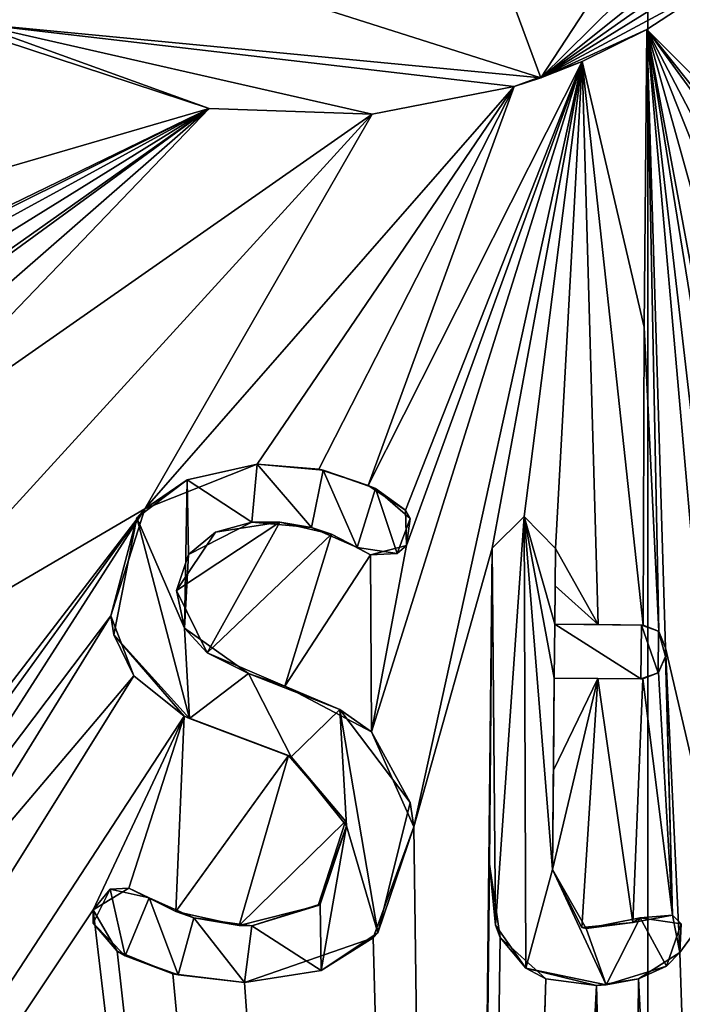
# Model space of a CAD drawing. Units: millimetres. Extents: x -24 to 24, y -143 to 24.
# Drawn here: x -3 to 0, y -5 to -1 of the extents above; entities that cross this region are included whole.
import ezdxf

# ---------------------------------------------------------------- set-up
doc = ezdxf.new("R2010")
doc.units = ezdxf.units.MM
doc.header["$LTSCALE"] = 127.314815
for name, color, linetype in [('519', 7, 'CONTINUOUS'), ('520', 7, 'CONTINUOUS'), ('557', 7, 'CONTINUOUS'), ('558', 7, 'CONTINUOUS'), ('559', 7, 'CONTINUOUS'), ('560', 7, 'CONTINUOUS'), ('561', 7, 'CONTINUOUS'), ('562', 7, 'CONTINUOUS'), ('563', 7, 'CONTINUOUS'), ('564', 7, 'CONTINUOUS'), ('565', 7, 'CONTINUOUS'), ('566', 7, 'CONTINUOUS'), ('567', 7, 'CONTINUOUS'), ('568', 7, 'CONTINUOUS'), ('619', 7, 'CONTINUOUS'), ('626', 7, 'CONTINUOUS'), ('628', 7, 'CONTINUOUS'), ('7', 7, 'CONTINUOUS'), ('9', 7, 'CONTINUOUS')]:
    doc.layers.add(name, color=color, linetype=linetype)

msp = doc.modelspace()

# ---------------------------------------------------------------- linework, layer by layer
at = {"layer": '519', "linetype": 'Continuous'}
for points in [[(-3.8459, 1.6112, 308.4), (-2.9591, -0.5401, 308.4), (-2.6901, -0.072, 308.4), (-3.8459, 1.6112, 308.4)], [(-0.6578, -0.2712, 308.4), (-0.4705, -0.7777, 308.4), (0.803, 1.1642, 308.4), (-0.6578, -0.2712, 308.4)], [(-0.4705, -0.7777, 308.4), (1.3099, 0.9789, 308.4), (0.803, 1.1642, 308.4), (-0.4705, -0.7777, 308.4)], [(-2.9591, -0.5401, 308.4), (-0.4705, -0.7777, 308.4), (-2.6901, -0.072, 308.4), (-2.9591, -0.5401, 308.4)], [(-2.6901, -0.072, 308.4), (-0.4705, -0.7777, 308.4), (-0.6578, -0.2712, 308.4), (-2.6901, -0.072, 308.4)], [(-1.7151, -2.4722, 308.4), (-2.0218, -2.5407, 308.4), (-1.7383, -2.7267, 308.4), (-1.7151, -2.4722, 308.4)], [(-1.4762, -2.7497, 308.4), (-1.7151, -2.4722, 308.4), (-1.7383, -2.7267, 308.4), (-1.4762, -2.7497, 308.4)], [(-1.4246, -2.4985, 308.4), (-1.7151, -2.4722, 308.4), (-1.4762, -2.7497, 308.4), (-1.4246, -2.4985, 308.4)], [(-1.2761, -2.8371, 308.4), (-1.4246, -2.4985, 308.4), (-1.4762, -2.7497, 308.4), (-1.2761, -2.8371, 308.4)], [(-1.1949, -2.5791, 308.4), (-1.4246, -2.4985, 308.4), (-1.2761, -2.8371, 308.4), (-1.1949, -2.5791, 308.4)], [(-2.0218, -2.5407, 308.4), (-2.2418, -2.7067, 308.4), (-2.0336, -3.1905, 308.4), (-2.0218, -2.5407, 308.4)], [(-2.0164, -2.8684, 308.4), (-2.0218, -2.5407, 308.4), (-2.0336, -3.1905, 308.4), (-2.0164, -2.8684, 308.4)], [(-1.7383, -2.7267, 308.4), (-2.0218, -2.5407, 308.4), (-2.0164, -2.8684, 308.4), (-1.7383, -2.7267, 308.4)], [(-1.1004, -2.8639, 308.4), (-1.1949, -2.5791, 308.4), (-1.2761, -2.8371, 308.4), (-1.1004, -2.8639, 308.4)], [(-1.0428, -2.7107, 308.4), (-1.1949, -2.5791, 308.4), (-1.1004, -2.8639, 308.4), (-1.0428, -2.7107, 308.4)], [(-2.3432, -3.2199, 308.4), (-2.0112, -3.5865, 308.4), (-2.2418, -2.7067, 308.4), (-2.3432, -3.2199, 308.4)], [(-2.2418, -2.7067, 308.4), (-2.0112, -3.5865, 308.4), (-2.0336, -3.1905, 308.4), (-2.2418, -2.7067, 308.4)], [(-0.5436, -2.7018, 308.4), (-0.6838, -2.8396, 308.4), (-0.6688, -4.4941, 308.4), (-0.5436, -2.7018, 308.4)], [(-0.5363, -4.6816, 308.4), (-0.5436, -2.7018, 308.4), (-0.6688, -4.4941, 308.4), (-0.5363, -4.6816, 308.4)], [(-0.4058, -2.842, 308.4), (-0.5436, -2.7018, 308.4), (-0.4087, -3.174, 308.4), (-0.4058, -2.842, 308.4)], [(-0.4087, -3.174, 308.4), (-0.5436, -2.7018, 308.4), (-0.4108, -3.41, 308.4), (-0.4087, -3.174, 308.4)], [(-0.4108, -3.41, 308.4), (-0.5436, -2.7018, 308.4), (-0.4181, -4.249, 308.4), (-0.4108, -3.41, 308.4)], [(-0.4181, -4.249, 308.4), (-0.5436, -2.7018, 308.4), (-0.5363, -4.6816, 308.4), (-0.4181, -4.249, 308.4)], [(-0.6688, -4.4941, 308.4), (-0.6838, -2.8396, 308.4), (-0.6959, -4.2265, 308.4), (-0.6688, -4.4941, 308.4)], [(-2.0336, -3.1905, 308.4), (-2.0112, -3.5865, 308.4), (-1.7528, -3.3896, 308.4), (-2.0336, -3.1905, 308.4)], [(-0.031, -3.4133, 308.4), (-0.4087, -3.174, 308.4), (-0.4108, -3.41, 308.4), (-0.031, -3.4133, 308.4)], [(-0.0289, -3.1773, 308.4), (-0.4087, -3.174, 308.4), (-0.031, -3.4133, 308.4), (-0.0289, -3.1773, 308.4)], [(0.0448, -3.3872, 308.4), (-0.0289, -3.1773, 308.4), (-0.031, -3.4133, 308.4), (0.0448, -3.3872, 308.4)], [(0.0464, -3.2047, 308.4), (-0.0289, -3.1773, 308.4), (0.0448, -3.3872, 308.4), (0.0464, -3.2047, 308.4)], [(0.077, -3.3152, 308.4), (0.0464, -3.2047, 308.4), (0.0448, -3.3872, 308.4), (0.077, -3.3152, 308.4)], [(0.0774, -3.2772, 308.4), (0.0464, -3.2047, 308.4), (0.077, -3.3152, 308.4), (0.0774, -3.2772, 308.4)], [(-2.0112, -3.5865, 308.4), (-1.5655, -3.7556, 308.4), (-1.7528, -3.3896, 308.4), (-2.0112, -3.5865, 308.4)], [(-1.7528, -3.3896, 308.4), (-1.5655, -3.7556, 308.4), (-1.3521, -3.5474, 308.4), (-1.7528, -3.3896, 308.4)], [(-1.5655, -3.7556, 308.4), (-1.3219, -4.0573, 308.4), (-1.3521, -3.5474, 308.4), (-1.5655, -3.7556, 308.4)], [(-1.3521, -3.5474, 308.4), (-1.3219, -4.0573, 308.4), (-1.1848, -4.5272, 308.4), (-1.3521, -3.5474, 308.4)], [(-1.0427, -3.956, 308.4), (-1.3521, -3.5474, 308.4), (-1.1848, -4.5272, 308.4), (-1.0427, -3.956, 308.4)], [(-1.3219, -4.0573, 308.4), (-1.4384, -4.4015, 308.4), (-1.434, -4.6924, 308.4), (-1.3219, -4.0573, 308.4)], [(-1.1848, -4.5272, 308.4), (-1.3219, -4.0573, 308.4), (-1.434, -4.6924, 308.4), (-1.1848, -4.5272, 308.4)], [(-0.1835, -4.7556, 308.4), (-0.4181, -4.249, 308.4), (-0.5363, -4.6816, 308.4), (-0.1835, -4.7556, 308.4)], [(-0.2718, -4.5081, 308.4), (-0.4181, -4.249, 308.4), (-0.1835, -4.7556, 308.4), (-0.2718, -4.5081, 308.4)], [(-2.4333, -4.485, 308.4), (-2.2942, -4.6277, 308.4), (-2.3591, -4.3361, 308.4), (-2.4333, -4.485, 308.4)], [(-2.3591, -4.3361, 308.4), (-2.2942, -4.6277, 308.4), (-2.1876, -4.3733, 308.4), (-2.3591, -4.3361, 308.4)], [(-2.2942, -4.6277, 308.4), (-2.0613, -4.7118, 308.4), (-2.1876, -4.3733, 308.4), (-2.2942, -4.6277, 308.4)], [(-2.1876, -4.3733, 308.4), (-2.0613, -4.7118, 308.4), (-1.992, -4.4608, 308.4), (-2.1876, -4.3733, 308.4)], [(-1.4384, -4.4015, 308.4), (-1.7377, -4.4959, 308.4), (-1.434, -4.6924, 308.4), (-1.4384, -4.4015, 308.4)], [(-2.0613, -4.7118, 308.4), (-1.7695, -4.7442, 308.4), (-1.992, -4.4608, 308.4), (-2.0613, -4.7118, 308.4)], [(-1.992, -4.4608, 308.4), (-1.7695, -4.7442, 308.4), (-1.7377, -4.4959, 308.4), (-1.992, -4.4608, 308.4)], [(-0.0346, -4.462, 308.4), (-0.2718, -4.5081, 308.4), (-0.1835, -4.7556, 308.4), (-0.0346, -4.462, 308.4)], [(0.0812, -4.6737, 308.4), (-0.0346, -4.462, 308.4), (-0.1835, -4.7556, 308.4), (0.0812, -4.6737, 308.4)], [(0.1453, -4.487, 308.4), (-0.0346, -4.462, 308.4), (0.0812, -4.6737, 308.4), (0.1453, -4.487, 308.4)], [(-1.7377, -4.4959, 308.4), (-1.7695, -4.7442, 308.4), (-1.434, -4.6924, 308.4), (-1.7377, -4.4959, 308.4)]]:
    msp.add_3dface(points, dxfattribs=at)
at = {"layer": '520', "linetype": 'Continuous'}
for points in [[(1.0413, 0.4329, 308.2003), (1.3099, 0.9789, 308.4), (-0.4705, -0.7777, 308.4), (1.0413, 0.4329, 308.2003)], [(0.8303, 0.1393, 308.2005), (1.0413, 0.4329, 308.2003), (-0.4705, -0.7777, 308.4), (0.8303, 0.1393, 308.2005)], [(0.5921, -0.1196, 308.2005), (0.8303, 0.1393, 308.2005), (-0.4705, -0.7777, 308.4), (0.5921, -0.1196, 308.2005)], [(0.3176, -0.3538, 308.2006), (0.5921, -0.1196, 308.2005), (-0.4705, -0.7777, 308.4), (0.3176, -0.3538, 308.2006)], [(-0.005, -0.5652, 308.2005), (0.3176, -0.3538, 308.2006), (-0.4705, -0.7777, 308.4), (-0.005, -0.5652, 308.2005)], [(-2.8225, -0.6167, 308.1985), (-1.9246, -0.9121, 308.1995), (-2.9591, -0.5401, 308.4), (-2.8225, -0.6167, 308.1985)], [(-1.9246, -0.9121, 308.1995), (-1.2098, -0.9379, 308.2), (-2.9591, -0.5401, 308.4), (-1.9246, -0.9121, 308.1995)], [(-1.2098, -0.9379, 308.2), (-0.5868, -0.8164, 308.2004), (-2.9591, -0.5401, 308.4), (-1.2098, -0.9379, 308.2)], [(-0.5868, -0.8164, 308.2004), (-0.4705, -0.7777, 308.4), (-2.9591, -0.5401, 308.4), (-0.5868, -0.8164, 308.2004)], [(-0.2885, -0.7061, 308.2005), (-0.005, -0.5652, 308.2005), (-0.4705, -0.7777, 308.4), (-0.2885, -0.7061, 308.2005)], [(-0.5868, -0.8164, 308.2004), (-0.2885, -0.7061, 308.2005), (-0.4705, -0.7777, 308.4), (-0.5868, -0.8164, 308.2004)]]:
    msp.add_3dface(points, dxfattribs=at)
at = {"layer": '557', "linetype": 'Continuous'}
for points in [[(-1.4442, -2.4942, 308.1985), (-1.7151, -2.4722, 308.1984), (-1.4246, -2.4985, 308.4), (-1.4442, -2.4942, 308.1985)], [(-1.7151, -2.4722, 308.1984), (-1.7151, -2.4722, 308.4), (-1.4246, -2.4985, 308.4), (-1.7151, -2.4722, 308.1984)], [(-1.2273, -2.565, 308.1986), (-1.4442, -2.4942, 308.1985), (-1.4246, -2.4985, 308.4), (-1.2273, -2.565, 308.1986)], [(-1.2273, -2.565, 308.1986), (-1.4246, -2.4985, 308.4), (-1.1949, -2.5791, 308.4), (-1.2273, -2.565, 308.1986)], [(-1.0638, -2.6736, 308.1986), (-1.2273, -2.565, 308.1986), (-1.1949, -2.5791, 308.4), (-1.0638, -2.6736, 308.1986)], [(-1.0638, -2.6736, 308.1986), (-1.1949, -2.5791, 308.4), (-1.0428, -2.7107, 308.4), (-1.0638, -2.6736, 308.1986)], [(-1.0592, -2.8292, 308.1983), (-1.0638, -2.6736, 308.1986), (-1.0428, -2.7107, 308.4), (-1.0592, -2.8292, 308.1983)], [(-1.0592, -2.8292, 308.1983), (-1.0428, -2.7107, 308.4), (-1.1004, -2.8639, 308.4), (-1.0592, -2.8292, 308.1983)], [(-1.8974, -2.7705, 308.1978), (-1.7383, -2.7267, 308.4), (-2.0164, -2.8684, 308.4), (-1.8974, -2.7705, 308.1978)], [(-1.8974, -2.7705, 308.1978), (-1.6154, -2.7257, 308.1981), (-1.7383, -2.7267, 308.4), (-1.8974, -2.7705, 308.1978)], [(-1.6154, -2.7257, 308.1981), (-1.4762, -2.7497, 308.4), (-1.7383, -2.7267, 308.4), (-1.6154, -2.7257, 308.1981)], [(-1.6154, -2.7257, 308.1981), (-1.3882, -2.7782, 308.1982), (-1.4762, -2.7497, 308.4), (-1.6154, -2.7257, 308.1981)], [(-1.3882, -2.7782, 308.1982), (-1.2761, -2.8371, 308.4), (-1.4762, -2.7497, 308.4), (-1.3882, -2.7782, 308.1982)], [(-2.0688, -3.0265, 308.1973), (-1.8974, -2.7705, 308.1978), (-2.0164, -2.8684, 308.4), (-2.0688, -3.0265, 308.1973)], [(-1.3882, -2.7782, 308.1982), (-1.2173, -2.8692, 308.1982), (-1.2761, -2.8371, 308.4), (-1.3882, -2.7782, 308.1982)], [(-1.2173, -2.8692, 308.1982), (-1.1004, -2.8639, 308.4), (-1.2761, -2.8371, 308.4), (-1.2173, -2.8692, 308.1982)], [(-1.2173, -2.8692, 308.1982), (-1.0592, -2.8292, 308.1983), (-1.1004, -2.8639, 308.4), (-1.2173, -2.8692, 308.1982)], [(-2.0688, -3.0265, 308.1973), (-2.0164, -2.8684, 308.4), (-2.0336, -3.1905, 308.4), (-2.0688, -3.0265, 308.1973)], [(-1.9339, -3.2996, 308.197), (-2.0688, -3.0265, 308.1973), (-2.0336, -3.1905, 308.4), (-1.9339, -3.2996, 308.197)], [(-1.9339, -3.2996, 308.197), (-2.0336, -3.1905, 308.4), (-1.7528, -3.3896, 308.4), (-1.9339, -3.2996, 308.197)], [(-1.5933, -3.4454, 308.197), (-1.9339, -3.2996, 308.197), (-1.7528, -3.3896, 308.4), (-1.5933, -3.4454, 308.197)], [(-1.5933, -3.4454, 308.197), (-1.7528, -3.3896, 308.4), (-1.3521, -3.5474, 308.4), (-1.5933, -3.4454, 308.197)], [(-1.2132, -3.6453, 308.1969), (-1.5933, -3.4454, 308.197), (-1.3521, -3.5474, 308.4), (-1.2132, -3.6453, 308.1969)], [(-1.2132, -3.6453, 308.1969), (-1.3521, -3.5474, 308.4), (-1.0427, -3.956, 308.4), (-1.2132, -3.6453, 308.1969)], [(-1.0272, -4.0618, 308.1962), (-1.2132, -3.6453, 308.1969), (-1.0427, -3.956, 308.4), (-1.0272, -4.0618, 308.1962)], [(-1.0272, -4.0618, 308.1962), (-1.0427, -3.956, 308.4), (-1.1848, -4.5272, 308.4), (-1.0272, -4.0618, 308.1962)], [(-1.206, -4.5488, 308.1951), (-1.0272, -4.0618, 308.1962), (-1.1848, -4.5272, 308.4), (-1.206, -4.5488, 308.1951)], [(-1.206, -4.5488, 308.1951), (-1.1848, -4.5272, 308.4), (-1.434, -4.6924, 308.4), (-1.206, -4.5488, 308.1951)], [(-1.7695, -4.7442, 308.1942), (-1.206, -4.5488, 308.1951), (-1.7695, -4.7442, 308.4), (-1.7695, -4.7442, 308.1942)], [(-1.7695, -4.7442, 308.4), (-1.206, -4.5488, 308.1951), (-1.434, -4.6924, 308.4), (-1.7695, -4.7442, 308.4)]]:
    msp.add_3dface(points, dxfattribs=at)
at = {"layer": '558', "linetype": 'Continuous'}
for points in [[(-1.7151, -2.4722, 308.1984), (-2.2078, -2.6685, 308.1976), (-1.7151, -2.4722, 308.4), (-1.7151, -2.4722, 308.1984)], [(-2.2078, -2.6685, 308.1976), (-2.0218, -2.5407, 308.4), (-1.7151, -2.4722, 308.4), (-2.2078, -2.6685, 308.1976)], [(-2.2078, -2.6685, 308.1976), (-2.2418, -2.7067, 308.4), (-2.0218, -2.5407, 308.4), (-2.2078, -2.6685, 308.1976)], [(-2.2078, -2.6685, 308.1976), (-2.3562, -3.1364, 308.1968), (-2.2418, -2.7067, 308.4), (-2.2078, -2.6685, 308.1976)], [(-2.3562, -3.1364, 308.1968), (-2.3432, -3.2199, 308.4), (-2.2418, -2.7067, 308.4), (-2.3562, -3.1364, 308.1968)], [(-2.3562, -3.1364, 308.1968), (-2.2557, -3.4, 308.1965), (-2.3432, -3.2199, 308.4), (-2.3562, -3.1364, 308.1968)], [(-2.2557, -3.4, 308.1965), (-2.0344, -3.5773, 308.1964), (-2.3432, -3.2199, 308.4), (-2.2557, -3.4, 308.1965)], [(-2.0344, -3.5773, 308.1964), (-2.0112, -3.5865, 308.4), (-2.3432, -3.2199, 308.4), (-2.0344, -3.5773, 308.1964)], [(-2.0344, -3.5773, 308.1964), (-1.5772, -3.7491, 308.1965), (-2.0112, -3.5865, 308.4), (-2.0344, -3.5773, 308.1964)], [(-1.5772, -3.7491, 308.1965), (-1.5655, -3.7556, 308.4), (-2.0112, -3.5865, 308.4), (-1.5772, -3.7491, 308.1965)], [(-1.5772, -3.7491, 308.1965), (-1.3272, -4.0373, 308.1961), (-1.5655, -3.7556, 308.4), (-1.5772, -3.7491, 308.1965)], [(-1.3272, -4.0373, 308.1961), (-1.3219, -4.0573, 308.4), (-1.5655, -3.7556, 308.4), (-1.3272, -4.0373, 308.1961)], [(-1.3272, -4.0373, 308.1961), (-1.4472, -4.4075, 308.1952), (-1.3219, -4.0573, 308.4), (-1.3272, -4.0373, 308.1961)], [(-1.4472, -4.4075, 308.1952), (-1.4384, -4.4015, 308.4), (-1.3219, -4.0573, 308.4), (-1.4472, -4.4075, 308.1952)], [(-2.2776, -4.3313, 308.1946), (-2.4341, -4.4261, 308.1942), (-2.3591, -4.3361, 308.4), (-2.2776, -4.3313, 308.1946)], [(-2.4341, -4.4261, 308.1942), (-2.4333, -4.485, 308.4), (-2.3591, -4.3361, 308.4), (-2.4341, -4.4261, 308.1942)], [(-2.2776, -4.3313, 308.1946), (-2.3591, -4.3361, 308.4), (-2.1876, -4.3733, 308.4), (-2.2776, -4.3313, 308.1946)], [(-2.0711, -4.4328, 308.1946), (-2.2776, -4.3313, 308.1946), (-2.1876, -4.3733, 308.4), (-2.0711, -4.4328, 308.1946)], [(-2.0711, -4.4328, 308.1946), (-2.1876, -4.3733, 308.4), (-1.992, -4.4608, 308.4), (-2.0711, -4.4328, 308.1946)], [(-1.4472, -4.4075, 308.1952), (-1.7377, -4.4959, 308.4), (-1.4384, -4.4015, 308.4), (-1.4472, -4.4075, 308.1952)], [(-2.4341, -4.4261, 308.1942), (-2.3281, -4.6075, 308.194), (-2.4333, -4.485, 308.4), (-2.4341, -4.4261, 308.1942)], [(-1.7941, -4.4952, 308.1948), (-2.0711, -4.4328, 308.1946), (-1.992, -4.4608, 308.4), (-1.7941, -4.4952, 308.1948)], [(-1.4472, -4.4075, 308.1952), (-1.7941, -4.4952, 308.1948), (-1.7377, -4.4959, 308.4), (-1.4472, -4.4075, 308.1952)], [(-2.3281, -4.6075, 308.194), (-2.2942, -4.6277, 308.4), (-2.4333, -4.485, 308.4), (-2.3281, -4.6075, 308.194)], [(-1.7941, -4.4952, 308.1948), (-1.992, -4.4608, 308.4), (-1.7377, -4.4959, 308.4), (-1.7941, -4.4952, 308.1948)], [(-2.3281, -4.6075, 308.194), (-2.0847, -4.7064, 308.194), (-2.2942, -4.6277, 308.4), (-2.3281, -4.6075, 308.194)], [(-2.0847, -4.7064, 308.194), (-2.0613, -4.7118, 308.4), (-2.2942, -4.6277, 308.4), (-2.0847, -4.7064, 308.194)], [(-2.0847, -4.7064, 308.194), (-1.7695, -4.7442, 308.1942), (-2.0613, -4.7118, 308.4), (-2.0847, -4.7064, 308.194)], [(-1.7695, -4.7442, 308.1942), (-1.7695, -4.7442, 308.4), (-2.0613, -4.7118, 308.4), (-1.7695, -4.7442, 308.1942)]]:
    msp.add_3dface(points, dxfattribs=at)
at = {"layer": '559', "linetype": 'Continuous'}
for points in [[(-0.6898, -3.5226, 308.1974), (-0.6959, -4.2265, 308.196), (-0.6838, -2.8396, 308.4), (-0.6898, -3.5226, 308.1974)], [(-0.6838, -2.8396, 308.4), (-0.6959, -4.2265, 308.196), (-0.6959, -4.2265, 308.4), (-0.6838, -2.8396, 308.4)], [(-0.6838, -2.8396, 308.1985), (-0.6898, -3.5226, 308.1974), (-0.6838, -2.8396, 308.4), (-0.6838, -2.8396, 308.1985)]]:
    msp.add_3dface(points, dxfattribs=at)
at = {"layer": '560', "linetype": 'Continuous'}
for points in [[(-0.6959, -4.2265, 308.196), (-0.6485, -4.5475, 308.1953), (-0.6959, -4.2265, 308.4), (-0.6959, -4.2265, 308.196)], [(-0.6485, -4.5475, 308.1953), (-0.6688, -4.4941, 308.4), (-0.6959, -4.2265, 308.4), (-0.6485, -4.5475, 308.1953)], [(-0.2896, -4.5031, 308.1955), (-0.4181, -4.249, 308.1961), (-0.2718, -4.5081, 308.4), (-0.2896, -4.5031, 308.1955)], [(-0.4181, -4.249, 308.1961), (-0.4181, -4.249, 308.4), (-0.2718, -4.5081, 308.4), (-0.4181, -4.249, 308.1961)], [(-0.0661, -4.4814, 308.1956), (-0.2896, -4.5031, 308.1955), (-0.2718, -4.5081, 308.4), (-0.0661, -4.4814, 308.1956)], [(-0.0661, -4.4814, 308.1956), (-0.2718, -4.5081, 308.4), (-0.0346, -4.462, 308.4), (-0.0661, -4.4814, 308.1956)], [(0.1072, -4.45, 308.1957), (-0.0661, -4.4814, 308.1956), (-0.0346, -4.462, 308.4), (0.1072, -4.45, 308.1957)], [(0.1072, -4.45, 308.1957), (-0.0346, -4.462, 308.4), (0.1453, -4.487, 308.4), (0.1072, -4.45, 308.1957)], [(0.1405, -4.6136, 308.1953), (0.1453, -4.487, 308.4), (0.0812, -4.6737, 308.4), (0.1405, -4.6136, 308.1953)], [(0.1405, -4.6136, 308.1953), (0.1072, -4.45, 308.1957), (0.1453, -4.487, 308.4), (0.1405, -4.6136, 308.1953)], [(-0.6485, -4.5475, 308.1953), (-0.5363, -4.6816, 308.4), (-0.6688, -4.4941, 308.4), (-0.6485, -4.5475, 308.1953)], [(-0.6485, -4.5475, 308.1953), (-0.448, -4.7282, 308.195), (-0.5363, -4.6816, 308.4), (-0.6485, -4.5475, 308.1953)], [(-0.0413, -4.7292, 308.195), (0.1405, -4.6136, 308.1953), (0.0812, -4.6737, 308.4), (-0.0413, -4.7292, 308.195)], [(-0.448, -4.7282, 308.195), (-0.2257, -4.7584, 308.1949), (-0.5363, -4.6816, 308.4), (-0.448, -4.7282, 308.195)], [(-0.2257, -4.7584, 308.1949), (-0.1835, -4.7556, 308.4), (-0.5363, -4.6816, 308.4), (-0.2257, -4.7584, 308.1949)], [(-0.0413, -4.7292, 308.195), (0.0812, -4.6737, 308.4), (-0.1835, -4.7556, 308.4), (-0.0413, -4.7292, 308.195)], [(-0.2257, -4.7584, 308.1949), (-0.0413, -4.7292, 308.195), (-0.1835, -4.7556, 308.4), (-0.2257, -4.7584, 308.1949)]]:
    msp.add_3dface(points, dxfattribs=at)
at = {"layer": '561', "linetype": 'Continuous'}
for points in [[(-0.4143, -3.8143, 308.1969), (-0.4108, -3.41, 308.1977), (-0.4181, -4.249, 308.4), (-0.4143, -3.8143, 308.1969)], [(-0.4108, -3.41, 308.1977), (-0.4108, -3.41, 308.4), (-0.4181, -4.249, 308.4), (-0.4108, -3.41, 308.1977)], [(-0.4181, -4.249, 308.1961), (-0.4143, -3.8143, 308.1969), (-0.4181, -4.249, 308.4), (-0.4181, -4.249, 308.1961)]]:
    msp.add_3dface(points, dxfattribs=at)
at = {"layer": '562', "linetype": 'Continuous'}
for points in [[(-0.4108, -3.41, 308.1977), (-0.2201, -3.4116, 308.1977), (-0.4108, -3.41, 308.4), (-0.4108, -3.41, 308.1977)], [(-0.2201, -3.4116, 308.1977), (-0.031, -3.4133, 308.4), (-0.4108, -3.41, 308.4), (-0.2201, -3.4116, 308.1977)], [(-0.2201, -3.4116, 308.1977), (-0.0228, -3.4134, 308.1977), (-0.031, -3.4133, 308.4), (-0.2201, -3.4116, 308.1977)]]:
    msp.add_3dface(points, dxfattribs=at)
at = {"layer": '563', "linetype": 'Continuous'}
for points in [[(0.0464, -3.386, 308.1978), (0.077, -3.3152, 308.1979), (0.0448, -3.3872, 308.4), (0.0464, -3.386, 308.1978)], [(0.077, -3.3152, 308.1979), (0.077, -3.3152, 308.4), (0.0448, -3.3872, 308.4), (0.077, -3.3152, 308.1979)], [(-0.0228, -3.4134, 308.1977), (0.0448, -3.3872, 308.4), (-0.031, -3.4133, 308.4), (-0.0228, -3.4134, 308.1977)], [(-0.0228, -3.4134, 308.1977), (0.0464, -3.386, 308.1978), (0.0448, -3.3872, 308.4), (-0.0228, -3.4134, 308.1977)]]:
    msp.add_3dface(points, dxfattribs=at)
at = {"layer": '564', "linetype": 'Continuous'}
for points in [[(0.077, -3.3152, 308.1979), (0.0774, -3.2772, 308.4), (0.077, -3.3152, 308.4), (0.077, -3.3152, 308.1979)], [(0.077, -3.3152, 308.1979), (0.0774, -3.2772, 308.1979), (0.0774, -3.2772, 308.4), (0.077, -3.3152, 308.1979)]]:
    msp.add_3dface(points, dxfattribs=at)
at = {"layer": '565', "linetype": 'Continuous'}
for points in [[(-0.0208, -3.1774, 308.1981), (-0.0289, -3.1773, 308.4), (0.0464, -3.2047, 308.4), (-0.0208, -3.1774, 308.1981)], [(0.047, -3.205, 308.1981), (-0.0208, -3.1774, 308.1981), (0.0464, -3.2047, 308.4), (0.047, -3.205, 308.1981)], [(0.047, -3.205, 308.1981), (0.0464, -3.2047, 308.4), (0.0774, -3.2772, 308.4), (0.047, -3.205, 308.1981)], [(0.0774, -3.2772, 308.1979), (0.047, -3.205, 308.1981), (0.0774, -3.2772, 308.4), (0.0774, -3.2772, 308.1979)]]:
    msp.add_3dface(points, dxfattribs=at)
at = {"layer": '566', "linetype": 'Continuous'}
for points in [[(-0.218, -3.1757, 308.1981), (-0.4087, -3.174, 308.1981), (-0.0289, -3.1773, 308.4), (-0.218, -3.1757, 308.1981)], [(-0.4087, -3.174, 308.1981), (-0.4087, -3.174, 308.4), (-0.0289, -3.1773, 308.4), (-0.4087, -3.174, 308.1981)], [(-0.0208, -3.1774, 308.1981), (-0.218, -3.1757, 308.1981), (-0.0289, -3.1773, 308.4), (-0.0208, -3.1774, 308.1981)]]:
    msp.add_3dface(points, dxfattribs=at)
at = {"layer": '567', "linetype": 'Continuous'}
for points in [[(-0.4073, -3.0052, 308.1983), (-0.4058, -2.842, 308.1986), (-0.4087, -3.174, 308.4), (-0.4073, -3.0052, 308.1983)], [(-0.4058, -2.842, 308.1986), (-0.4058, -2.842, 308.4), (-0.4087, -3.174, 308.4), (-0.4058, -2.842, 308.1986)], [(-0.4087, -3.174, 308.1981), (-0.4073, -3.0052, 308.1983), (-0.4087, -3.174, 308.4), (-0.4087, -3.174, 308.1981)]]:
    msp.add_3dface(points, dxfattribs=at)
at = {"layer": '568', "linetype": 'Continuous'}
for points in [[(-0.5433, -2.7018, 308.1987), (-0.6838, -2.8396, 308.1985), (-0.5436, -2.7018, 308.4), (-0.5433, -2.7018, 308.1987)], [(-0.6838, -2.8396, 308.1985), (-0.6838, -2.8396, 308.4), (-0.5436, -2.7018, 308.4), (-0.6838, -2.8396, 308.1985)], [(-0.5433, -2.7018, 308.1987), (-0.5436, -2.7018, 308.4), (-0.4058, -2.842, 308.4), (-0.5433, -2.7018, 308.1987)], [(-0.4058, -2.842, 308.1986), (-0.5433, -2.7018, 308.1987), (-0.4058, -2.842, 308.4), (-0.4058, -2.842, 308.1986)]]:
    msp.add_3dface(points, dxfattribs=at)
at = {"layer": '619', "color": 253, "linetype": 'Continuous', "true_color": 0x999999}
for points in [[(-12, 20.7846), (0, 24), (-12, -20.7846), (-12, 20.7846)], [(-12, -20.7846), (0, 24), (0, -24), (-12, -20.7846)], [(0, -24), (0, 24), (12, 20.7846), (0, -24)], [(12, -20.7846), (0, -24), (12, 20.7846), (12, -20.7846)]]:
    msp.add_3dface(points, dxfattribs=at)
at = {"layer": '626', "linetype": 'Continuous'}
for points in [[(-10, -10), (10, -10), (-10, 10), (-10, -10)], [(10, -10), (10, 10), (-10, 10), (10, -10)]]:
    msp.add_3dface(points, dxfattribs=at)
at = {"layer": '628', "linetype": 'Continuous'}
for points in [[(0, -10, -10), (0, 10, -10), (0, 10, 10), (0, -10, -10)], [(0, -10, 10), (0, -10, -10), (0, 10, 10), (0, -10, 10)]]:
    msp.add_3dface(points, dxfattribs=at)
at = {"layer": '7', "color": 7, "linetype": 'Continuous'}
for points in [[(-0.005, -0.5652, 308.2005), (-0.2885, -0.7061, 308.2005), (-0.0164, -1.8713, 308.1997), (-0.005, -0.5652, 308.2005)], [(-1.9246, -0.9121, 308.1995), (-2.8225, -0.6167, 308.1985), (-7.2739, -2.4721, 308.1859), (-1.9246, -0.9121, 308.1995)], [(-0.2885, -0.7061, 308.2005), (-0.5868, -0.8164, 308.2004), (-1.2273, -2.565, 308.1986), (-0.2885, -0.7061, 308.2005)], [(-1.0638, -2.6736, 308.1986), (-0.2885, -0.7061, 308.2005), (-1.2273, -2.565, 308.1986), (-1.0638, -2.6736, 308.1986)], [(-1.0272, -4.0618, 308.1962), (-0.2885, -0.7061, 308.2005), (-1.2132, -3.6453, 308.1969), (-1.0272, -4.0618, 308.1962)], [(-1.2132, -3.6453, 308.1969), (-0.2885, -0.7061, 308.2005), (-1.0592, -2.8292, 308.1983), (-1.2132, -3.6453, 308.1969)], [(-1.0592, -2.8292, 308.1983), (-0.2885, -0.7061, 308.2005), (-1.0638, -2.6736, 308.1986), (-1.0592, -2.8292, 308.1983)], [(-0.6838, -2.8396, 308.1985), (-0.2885, -0.7061, 308.2005), (-1.0272, -4.0618, 308.1962), (-0.6838, -2.8396, 308.1985)], [(-0.5433, -2.7018, 308.1987), (-0.2885, -0.7061, 308.2005), (-0.6838, -2.8396, 308.1985), (-0.5433, -2.7018, 308.1987)], [(-0.4058, -2.842, 308.1986), (-0.2885, -0.7061, 308.2005), (-0.5433, -2.7018, 308.1987), (-0.4058, -2.842, 308.1986)], [(-0.218, -3.1757, 308.1981), (-0.2885, -0.7061, 308.2005), (-0.4058, -2.842, 308.1986), (-0.218, -3.1757, 308.1981)], [(-0.0164, -1.8713, 308.1997), (-0.2885, -0.7061, 308.2005), (-0.0208, -3.1774, 308.1981), (-0.0164, -1.8713, 308.1997)], [(-0.0208, -3.1774, 308.1981), (-0.2885, -0.7061, 308.2005), (-0.218, -3.1757, 308.1981), (-0.0208, -3.1774, 308.1981)], [(-0.5868, -0.8164, 308.2004), (-1.2098, -0.9379, 308.2), (-2.2078, -2.6685, 308.1976), (-0.5868, -0.8164, 308.2004)], [(-1.7151, -2.4722, 308.1984), (-0.5868, -0.8164, 308.2004), (-2.2078, -2.6685, 308.1976), (-1.7151, -2.4722, 308.1984)], [(-1.4442, -2.4942, 308.1985), (-0.5868, -0.8164, 308.2004), (-1.7151, -2.4722, 308.1984), (-1.4442, -2.4942, 308.1985)], [(-1.2273, -2.565, 308.1986), (-0.5868, -0.8164, 308.2004), (-1.4442, -2.4942, 308.1985), (-1.2273, -2.565, 308.1986)], [(-1.9246, -0.9121, 308.1995), (-7.2739, -2.4721, 308.1859), (-7.283, -3.5126, 308.1843), (-1.9246, -0.9121, 308.1995)], [(-1.9246, -0.9121, 308.1995), (-7.283, -3.5126, 308.1843), (-6.277, -3.0839, 308.1884), (-1.9246, -0.9121, 308.1995)], [(-5.984, -3.1262, 308.1892), (-1.9246, -0.9121, 308.1995), (-6.277, -3.0839, 308.1884), (-5.984, -3.1262, 308.1892)], [(-5.756, -3.2869, 308.1896), (-1.9246, -0.9121, 308.1995), (-5.984, -3.1262, 308.1892), (-5.756, -3.2869, 308.1896)], [(-1.9246, -0.9121, 308.1995), (-5.756, -3.2869, 308.1896), (-5.2133, -3.2358, 308.1912), (-1.9246, -0.9121, 308.1995)], [(-4.9819, -3.1412, 308.192), (-1.9246, -0.9121, 308.1995), (-5.2133, -3.2358, 308.1912), (-4.9819, -3.1412, 308.192)], [(-1.9246, -0.9121, 308.1995), (-4.9819, -3.1412, 308.192), (-3.5914, -2.3652, 308.196), (-1.9246, -0.9121, 308.1995)], [(-3.456, -2.5054, 308.1961), (-1.9246, -0.9121, 308.1995), (-3.5914, -2.3652, 308.196), (-3.456, -2.5054, 308.1961)], [(-3.4639, -3.4036, 308.1947), (-1.2098, -0.9379, 308.2), (-3.456, -2.5054, 308.1961), (-3.4639, -3.4036, 308.1947)], [(-1.2098, -0.9379, 308.2), (-3.4639, -3.4036, 308.1947), (-2.2078, -2.6685, 308.1976), (-1.2098, -0.9379, 308.2)], [(-1.2098, -0.9379, 308.2), (-1.9246, -0.9121, 308.1995), (-3.456, -2.5054, 308.1961), (-1.2098, -0.9379, 308.2)], [(-3.4718, -4.3123, 308.193), (-3.4631, -4.4049, 308.1928), (-2.2078, -2.6685, 308.1976), (-3.4718, -4.3123, 308.193)], [(-3.4639, -3.4036, 308.1947), (-3.4718, -4.3123, 308.193), (-2.2078, -2.6685, 308.1976), (-3.4639, -3.4036, 308.1947)], [(-3.4631, -4.4049, 308.1928), (-3.3674, -4.4724, 308.1928), (-2.2078, -2.6685, 308.1976), (-3.4631, -4.4049, 308.1928)], [(-2.2078, -2.6685, 308.1976), (-3.3674, -4.4724, 308.1928), (-2.3562, -3.1364, 308.1968), (-2.2078, -2.6685, 308.1976)], [(-2.0688, -3.0265, 308.1973), (-1.9339, -3.2996, 308.197), (-1.6154, -2.7257, 308.1981), (-2.0688, -3.0265, 308.1973)], [(-1.8974, -2.7705, 308.1978), (-2.0688, -3.0265, 308.1973), (-1.6154, -2.7257, 308.1981), (-1.8974, -2.7705, 308.1978)], [(-1.6154, -2.7257, 308.1981), (-1.9339, -3.2996, 308.197), (-1.3882, -2.7782, 308.1982), (-1.6154, -2.7257, 308.1981)], [(-1.9339, -3.2996, 308.197), (-1.5933, -3.4454, 308.197), (-1.3882, -2.7782, 308.1982), (-1.9339, -3.2996, 308.197)], [(-1.3882, -2.7782, 308.1982), (-1.5933, -3.4454, 308.197), (-1.2173, -2.8692, 308.1982), (-1.3882, -2.7782, 308.1982)], [(-1.2173, -2.8692, 308.1982), (-1.2132, -3.6453, 308.1969), (-1.0592, -2.8292, 308.1983), (-1.2173, -2.8692, 308.1982)], [(-0.8423, -17.8728, 308.1206), (-0.6838, -2.8396, 308.1985), (-1.0272, -4.0618, 308.1962), (-0.8423, -17.8728, 308.1206)], [(-0.6898, -3.5226, 308.1974), (-0.6838, -2.8396, 308.1985), (-0.8423, -17.8728, 308.1206), (-0.6898, -3.5226, 308.1974)], [(-0.4073, -3.0052, 308.1983), (-0.218, -3.1757, 308.1981), (-0.4058, -2.842, 308.1986), (-0.4073, -3.0052, 308.1983)], [(-1.5933, -3.4454, 308.197), (-1.2132, -3.6453, 308.1969), (-1.2173, -2.8692, 308.1982), (-1.5933, -3.4454, 308.197)], [(-0.4087, -3.174, 308.1981), (-0.218, -3.1757, 308.1981), (-0.4073, -3.0052, 308.1983), (-0.4087, -3.174, 308.1981)], [(-3.3674, -4.4724, 308.1928), (-3.234, -4.5534, 308.1928), (-2.3562, -3.1364, 308.1968), (-3.3674, -4.4724, 308.1928)], [(-2.3562, -3.1364, 308.1968), (-3.234, -4.5534, 308.1928), (-2.2557, -3.4, 308.1965), (-2.3562, -3.1364, 308.1968)], [(-3.234, -4.5534, 308.1928), (-9.5713, -15.118, 308.1206), (-2.2557, -3.4, 308.1965), (-3.234, -4.5534, 308.1928)], [(-2.2557, -3.4, 308.1965), (-9.5713, -15.118, 308.1206), (-2.0344, -3.5773, 308.1964), (-2.2557, -3.4, 308.1965)], [(-0.6959, -4.2265, 308.196), (-0.6898, -3.5226, 308.1974), (-0.8423, -17.8728, 308.1206), (-0.6959, -4.2265, 308.196)], [(-2.0344, -3.5773, 308.1964), (-9.5713, -15.118, 308.1206), (-2.4341, -4.4261, 308.1942), (-2.0344, -3.5773, 308.1964)], [(-2.2776, -4.3313, 308.1946), (-2.0344, -3.5773, 308.1964), (-2.4341, -4.4261, 308.1942), (-2.2776, -4.3313, 308.1946)], [(-2.0711, -4.4328, 308.1946), (-2.0344, -3.5773, 308.1964), (-2.2776, -4.3313, 308.1946), (-2.0711, -4.4328, 308.1946)], [(-1.5772, -3.7491, 308.1965), (-2.0344, -3.5773, 308.1964), (-2.0711, -4.4328, 308.1946), (-1.5772, -3.7491, 308.1965)], [(-1.7941, -4.4952, 308.1948), (-1.5772, -3.7491, 308.1965), (-2.0711, -4.4328, 308.1946), (-1.7941, -4.4952, 308.1948)], [(-1.3272, -4.0373, 308.1961), (-1.5772, -3.7491, 308.1965), (-1.7941, -4.4952, 308.1948), (-1.3272, -4.0373, 308.1961)], [(-1.4472, -4.4075, 308.1952), (-1.3272, -4.0373, 308.1961), (-1.7941, -4.4952, 308.1948), (-1.4472, -4.4075, 308.1952)], [(-1.206, -4.5488, 308.1951), (-0.8423, -17.8728, 308.1206), (-1.0272, -4.0618, 308.1962), (-1.206, -4.5488, 308.1951)], [(-0.6485, -4.5475, 308.1953), (-0.6959, -4.2265, 308.196), (-0.8423, -17.8728, 308.1206), (-0.6485, -4.5475, 308.1953)], [(-9.5713, -15.118, 308.1206), (-0.8423, -17.8728, 308.1206), (-2.4341, -4.4261, 308.1942), (-9.5713, -15.118, 308.1206)], [(-2.4341, -4.4261, 308.1942), (-0.8423, -17.8728, 308.1206), (-2.3281, -4.6075, 308.194), (-2.4341, -4.4261, 308.1942)], [(-1.7695, -4.7442, 308.1942), (-0.8423, -17.8728, 308.1206), (-1.206, -4.5488, 308.1951), (-1.7695, -4.7442, 308.1942)], [(-0.448, -4.7282, 308.195), (-0.6485, -4.5475, 308.1953), (-0.8423, -17.8728, 308.1206), (-0.448, -4.7282, 308.195)], [(-2.3281, -4.6075, 308.194), (-0.8423, -17.8728, 308.1206), (-2.0847, -4.7064, 308.194), (-2.3281, -4.6075, 308.194)], [(-0.8423, -17.8728, 308.1206), (-1.7695, -4.7442, 308.1942), (-2.0847, -4.7064, 308.194), (-0.8423, -17.8728, 308.1206)], [(-0.7839, -15.6119, 308.1395), (-0.448, -4.7282, 308.195), (-0.8423, -17.8728, 308.1206), (-0.7839, -15.6119, 308.1395)], [(-0.2257, -4.7584, 308.1949), (-0.448, -4.7282, 308.195), (-0.7839, -15.6119, 308.1395), (-0.2257, -4.7584, 308.1949)], [(-0.0413, -4.7292, 308.195), (-0.2257, -4.7584, 308.1949), (-0.0872, -9.9876, 308.1757), (-0.0413, -4.7292, 308.195)], [(-0.1331, -15.2459, 308.1425), (-0.2257, -4.7584, 308.1949), (-0.7839, -15.6119, 308.1395), (-0.1331, -15.2459, 308.1425)], [(-0.0872, -9.9876, 308.1757), (-0.2257, -4.7584, 308.1949), (-0.1331, -15.2459, 308.1425), (-0.0872, -9.9876, 308.1757)]]:
    msp.add_3dface(points, dxfattribs=at)
at = {"layer": '9', "color": 7, "linetype": 'Continuous'}
for points in [[(0.3176, -0.3538, 308.2006), (-0.005, -0.5652, 308.2005), (2.6052, -3.1844, 308.1964), (0.3176, -0.3538, 308.2006)], [(-0.005, -0.5652, 308.2005), (-0.0164, -1.8713, 308.1997), (0.047, -3.205, 308.1981), (-0.005, -0.5652, 308.2005)], [(0.0774, -3.2772, 308.1979), (-0.005, -0.5652, 308.2005), (0.047, -3.205, 308.1981), (0.0774, -3.2772, 308.1979)], [(-0.005, -0.5652, 308.2005), (0.0774, -3.2772, 308.1979), (0.3285, -4.3551, 308.1959), (-0.005, -0.5652, 308.2005)], [(1.4082, -3.2566, 308.1975), (-0.005, -0.5652, 308.2005), (1.0292, -3.1585, 308.1979), (1.4082, -3.2566, 308.1975)], [(-0.005, -0.5652, 308.2005), (1.4082, -3.2566, 308.1975), (1.9843, -3.2939, 308.1969), (-0.005, -0.5652, 308.2005)], [(1.0292, -3.1585, 308.1979), (-0.005, -0.5652, 308.2005), (0.7265, -3.191, 308.1979), (1.0292, -3.1585, 308.1979)], [(0.7265, -3.191, 308.1979), (-0.005, -0.5652, 308.2005), (0.5009, -3.2803, 308.1979), (0.7265, -3.191, 308.1979)], [(0.5009, -3.2803, 308.1979), (-0.005, -0.5652, 308.2005), (0.4634, -3.4596, 308.1976), (0.5009, -3.2803, 308.1979)], [(0.4634, -3.4596, 308.1976), (-0.005, -0.5652, 308.2005), (0.396, -4.033, 308.1965), (0.4634, -3.4596, 308.1976)], [(0.396, -4.033, 308.1965), (-0.005, -0.5652, 308.2005), (0.3285, -4.3551, 308.1959), (0.396, -4.033, 308.1965)], [(2.6052, -3.1844, 308.1964), (-0.005, -0.5652, 308.2005), (2.0802, -3.1798, 308.197), (2.6052, -3.1844, 308.1964)], [(2.0802, -3.1798, 308.197), (-0.005, -0.5652, 308.2005), (1.9843, -3.2939, 308.1969), (2.0802, -3.1798, 308.197)], [(-0.0164, -1.8713, 308.1997), (-0.0208, -3.1774, 308.1981), (0.047, -3.205, 308.1981), (-0.0164, -1.8713, 308.1997)], [(0.0774, -3.2772, 308.1979), (0.077, -3.3152, 308.1979), (0.1072, -4.45, 308.1957), (0.0774, -3.2772, 308.1979)], [(0.1405, -4.6136, 308.1953), (0.0774, -3.2772, 308.1979), (0.1072, -4.45, 308.1957), (0.1405, -4.6136, 308.1953)], [(0.0774, -3.2772, 308.1979), (0.1405, -4.6136, 308.1953), (0.3285, -4.3551, 308.1959), (0.0774, -3.2772, 308.1979)], [(0.077, -3.3152, 308.1979), (0.0464, -3.386, 308.1978), (0.1072, -4.45, 308.1957), (0.077, -3.3152, 308.1979)], [(-0.4108, -3.41, 308.1977), (-0.4143, -3.8143, 308.1969), (-0.2201, -3.4116, 308.1977), (-0.4108, -3.41, 308.1977)], [(0.0464, -3.386, 308.1978), (-0.0228, -3.4134, 308.1977), (0.1072, -4.45, 308.1957), (0.0464, -3.386, 308.1978)], [(-0.4181, -4.249, 308.1961), (-0.2896, -4.5031, 308.1955), (-0.2201, -3.4116, 308.1977), (-0.4181, -4.249, 308.1961)], [(-0.4143, -3.8143, 308.1969), (-0.4181, -4.249, 308.1961), (-0.2201, -3.4116, 308.1977), (-0.4143, -3.8143, 308.1969)], [(-0.2896, -4.5031, 308.1955), (-0.0661, -4.4814, 308.1956), (-0.2201, -3.4116, 308.1977), (-0.2896, -4.5031, 308.1955)], [(-0.0661, -4.4814, 308.1956), (-0.0228, -3.4134, 308.1977), (-0.2201, -3.4116, 308.1977), (-0.0661, -4.4814, 308.1956)], [(0.1072, -4.45, 308.1957), (-0.0228, -3.4134, 308.1977), (-0.0661, -4.4814, 308.1956), (0.1072, -4.45, 308.1957)], [(0.1405, -4.6136, 308.1953), (0.5059, -15.6139, 308.1396), (0.3285, -4.3551, 308.1959), (0.1405, -4.6136, 308.1953)], [(-0.0413, -4.7292, 308.195), (0.5059, -15.6139, 308.1396), (0.1405, -4.6136, 308.1953), (-0.0413, -4.7292, 308.195)], [(-0.0413, -4.7292, 308.195), (-0.0872, -9.9876, 308.1757), (0.5059, -15.6139, 308.1396), (-0.0413, -4.7292, 308.195)]]:
    msp.add_3dface(points, dxfattribs=at)

doc.saveas('drawing.dxf')
